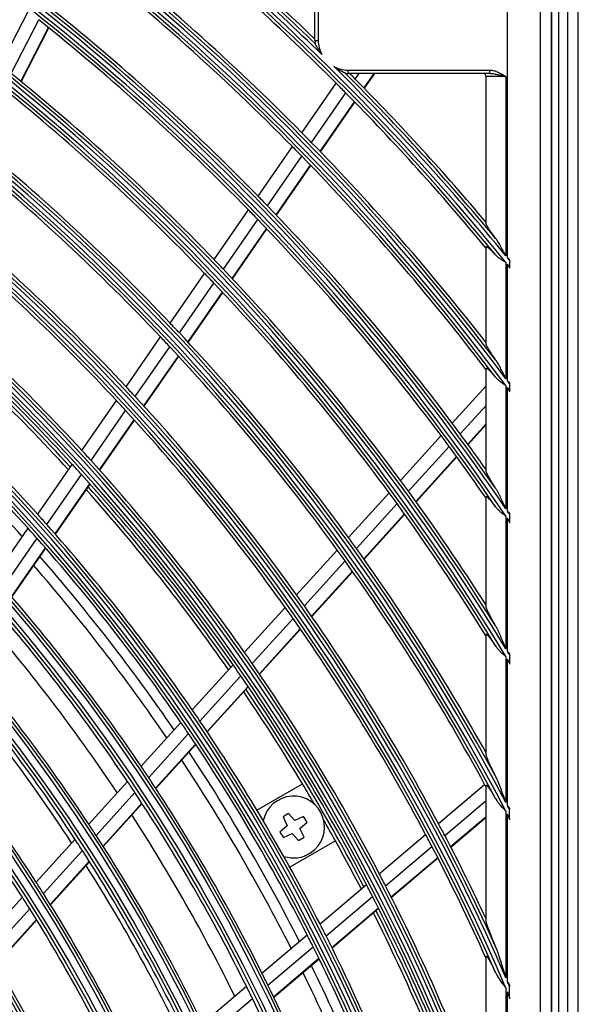
# Model space of a CAD drawing. Units: millimetres. Extents: x 0 to 7518, y 0 to 5362.
# Drawn here: x 2035 to 2120, y 2875 to 3025 of the extents above; entities that cross this region are included whole.
import ezdxf

# ---------------------------------------------------------------- set-up
doc = ezdxf.new("R2010")
doc.units = ezdxf.units.MM
doc.layers.add('LG-Product', color=3, linetype='Continuous')

msp = doc.modelspace()

# ---------------------------------------------------------------- linework, layer by layer
at = {"layer": 'LG-Product', "linetype": 'Continuous'}
for p, q in [((2117.9, 2364.32), (2117.9, 3145.92)), ((2119.5, 2363.52), (2119.5, 3145.92)), ((2115.37, 3050.42), (2115.37, 2460.62)), ((2115.5, 2460.52), (2115.5, 3050.52)), ((2116.5, 3050.52), (2116.5, 2460.52)), ((2108.74, 2988.49), (2108.74, 3048.76)), ((2113.72, 3048.76), (2113.72, 2462.28)), ((2079.5, 3021.52), (2079.5, 3039.07)), ((2080, 3039.07), (2080, 3021.52)), ((2031.74, 3017.78), (2035.94, 3025.94)), ((2033.33, 3016.5), (2037.53, 3024.67)), ((2034.82, 3015.3), (2039.02, 3023.48)), ((2034.87, 3015.25), (2039.07, 3023.44)), ((2079.5, 3021.52), (2080, 3021.52)), ((2084.5, 3017.02), (2084.5, 3016.52)), ((2084.5, 3017.02), (2106.05, 3017.02)), ((2106.05, 3016.52), (2084.5, 3016.52)), ((2085.62, 3015.66), (2086.21, 3016.52)), ((2086.95, 3014.3), (2088.49, 3016.52)), ((2087, 3014.26), (2088.57, 3016.52)), ((2108.5, 3016.02), (2105.5, 3016.02)), ((2105.5, 2993.68), (2105.5, 3016.02)), ((2106.05, 3016.52), (2106.05, 3017.02)), ((2108.5, 3016.02), (2108.5, 2988.78)), ((2077.52, 3007.49), (2082.73, 3015.01)), ((2078.95, 3006.04), (2084.17, 3013.57)), ((2080.28, 3004.67), (2085.5, 3012.21)), ((2080.33, 3004.62), (2085.55, 3012.16)), ((2070.86, 2997.86), (2076.07, 3005.4)), ((2072.28, 2996.4), (2077.5, 3003.94)), ((2073.6, 2995.02), (2078.83, 3002.57)), ((2073.64, 2994.97), (2078.87, 3002.52)), ((2064.18, 2988.23), (2069.41, 2995.77)), ((2065.59, 2986.75), (2070.82, 2994.3)), ((2066.91, 2985.36), (2072.14, 2992.92)), ((2066.95, 2985.31), (2072.19, 2992.88)), ((2105.5, 2975.39), (2105.5, 2990.17)), ((2108.5, 2987.8), (2108.5, 2970.12)), ((2108.74, 2969.81), (2108.74, 2987.51)), ((2109.07, 2988.09), (2109.07, 2987.1)), ((2057.5, 2978.58), (2062.73, 2986.13)), ((2058.9, 2977.09), (2064.14, 2984.65)), ((2060.21, 2975.69), (2065.45, 2983.26)), ((2060.25, 2975.64), (2065.5, 2983.21)), ((2050.81, 2968.91), (2056.05, 2976.48)), ((2052.2, 2967.41), (2057.45, 2974.99)), ((2053.5, 2966), (2058.75, 2973.58)), ((2053.54, 2965.95), (2058.8, 2973.53)), ((2105.5, 2956.1), (2105.5, 2971.71)), ((2109.07, 2969.37), (2109.07, 2968.33)), ((2100.36, 2963.37), (2105.5, 2969.04)), ((2108.5, 2969.09), (2108.5, 2950.36)), ((2108.74, 2950.02), (2108.74, 2968.78)), ((2044.1, 2959.23), (2049.35, 2966.81)), ((2045.48, 2957.71), (2050.74, 2965.3)), ((2101.58, 2961.74), (2105.5, 2966.06)), ((2046.77, 2956.28), (2052.03, 2963.89)), ((2046.82, 2956.23), (2052.08, 2963.84)), ((2102.71, 2960.2), (2105.5, 2963.28)), ((2102.75, 2960.15), (2105.5, 2963.18)), ((2092.49, 2954.69), (2098.65, 2961.49)), ((2093.7, 2953.04), (2099.87, 2959.85)), ((2094.82, 2951.5), (2101, 2958.31)), ((2094.86, 2951.44), (2101.04, 2958.25)), ((2037.38, 2949.53), (2042.64, 2957.12)), ((2038.75, 2947.99), (2044.02, 2955.6)), ((2040.03, 2946.55), (2045.31, 2954.17)), ((2040.08, 2946.5), (2045.35, 2954.12)), ((2084.6, 2945.99), (2090.78, 2952.8)), ((2105.5, 2935.49), (2105.5, 2952.19)), ((2085.8, 2944.34), (2091.98, 2951.15)), ((2086.91, 2942.78), (2093.1, 2949.6)), ((2086.95, 2942.72), (2093.14, 2949.55)), ((2108.5, 2949.26), (2108.5, 2929.11)), ((2108.74, 2928.73), (2108.74, 2948.92)), ((2109.07, 2949.53), (2109.07, 2948.42)), ((2030.8, 2940.01), (2035.92, 2947.41)), ((2032.16, 2938.47), (2037.29, 2945.88)), ((2033.42, 2937.01), (2038.56, 2944.43)), ((2033.47, 2936.96), (2038.61, 2944.38)), ((2076.71, 2937.28), (2082.89, 2944.1)), ((2077.89, 2935.62), (2084.08, 2942.44)), ((2078.99, 2934.04), (2085.19, 2940.88)), ((2079.03, 2933.99), (2085.23, 2940.82)), ((2068.79, 2928.56), (2074.99, 2935.39)), ((2069.97, 2926.88), (2076.17, 2933.72)), ((2071.06, 2925.29), (2077.27, 2932.14)), ((2071.09, 2925.24), (2077.31, 2932.09)), ((2105.5, 2913.02), (2105.5, 2931.26)), ((2108.5, 2927.92), (2108.5, 2905.76)), ((2108.74, 2905.32), (2108.74, 2927.53)), ((2109.07, 2928.18), (2109.07, 2926.98)), ((2060.87, 2919.82), (2067.07, 2926.66)), ((2062.03, 2918.12), (2068.24, 2924.98)), ((2063.1, 2916.53), (2069.33, 2923.39)), ((2063.14, 2916.47), (2069.37, 2923.33)), ((2053.09, 2911.25), (2059.14, 2917.92)), ((2054.24, 2909.54), (2060.3, 2916.22)), ((2055.3, 2907.93), (2061.37, 2914.62)), ((2055.34, 2907.87), (2061.41, 2914.56)), ((2045.13, 2902.47), (2051.02, 2908.96)), ((2070.68, 2904.58), (2077.61, 2908.58)), ((2098.26, 2902.55), (2105.27, 2908.5)), ((2105.5, 2887.77), (2105.5, 2908.34)), ((2046.26, 2900.74), (2052.16, 2907.24)), ((2047.31, 2899.11), (2053.22, 2905.63)), ((2047.35, 2899.05), (2053.26, 2905.57)), ((2099.21, 2900.74), (2105.5, 2906.07)), ((2075.49, 2904.09), (2074.66, 2903.55)), ((2074.66, 2903.55), (2075.28, 2902.22)), ((2076.45, 2902.99), (2075.49, 2904.09)), ((2077.78, 2903.62), (2076.45, 2902.99)), ((2078.32, 2902.78), (2077.78, 2903.62)), ((2100.1, 2899.04), (2105.5, 2903.62)), ((2100.13, 2898.98), (2105.5, 2903.54)), ((2108.5, 2904.43), (2108.5, 2879.1)), ((2108.74, 2878.57), (2108.74, 2903.98)), ((2109.07, 2903.34), (2109.07, 2904.68)), ((2075.28, 2902.22), (2074.18, 2901.26)), ((2077.22, 2901.82), (2078.32, 2902.78)), ((2074.18, 2901.26), (2074.72, 2900.43)), ((2074.72, 2900.43), (2076.05, 2901.05)), ((2076.05, 2901.05), (2077.01, 2899.95)), ((2077.84, 2900.49), (2077.22, 2901.82)), ((2089.27, 2894.93), (2096.3, 2900.9)), ((2037.14, 2893.66), (2043.05, 2900.17)), ((2082.61, 2899.92), (2075.68, 2895.92)), ((2077.01, 2899.95), (2077.84, 2900.49)), ((2090.22, 2893.11), (2097.26, 2899.08)), ((2038.26, 2891.91), (2044.18, 2898.44)), ((2039.29, 2890.27), (2045.22, 2896.81)), ((2039.33, 2890.21), (2045.26, 2896.75)), ((2091.09, 2891.4), (2098.14, 2897.38)), ((2091.12, 2891.34), (2098.17, 2897.32)), ((2080.27, 2887.3), (2087.32, 2893.28)), ((2028.96, 2884.63), (2035.06, 2891.36)), ((2081.2, 2885.47), (2088.26, 2891.45)), ((2030.05, 2882.86), (2036.17, 2889.61)), ((2082.06, 2883.74), (2089.13, 2889.74)), ((2082.09, 2883.68), (2089.16, 2889.68)), ((2031.07, 2881.2), (2037.19, 2887.95)), ((2031.1, 2881.14), (2037.23, 2887.9)), ((2071.45, 2879.82), (2078.31, 2885.64)), ((2072.36, 2877.97), (2079.24, 2883.8)), ((2073.21, 2876.24), (2080.09, 2882.08)), ((2073.24, 2876.17), (2080.12, 2882.01)), ((2105.5, 2857.68), (2105.5, 2882.36)), ((2062.41, 2872.15), (2069.09, 2877.82)), ((2108.5, 2877.54), (2108.5, 2846.29)), ((2108.74, 2845.56), (2108.74, 2877)), ((2109.07, 2876.21), (2109.07, 2877.79)), ((2063.3, 2870.29), (2070, 2875.97))]:
    msp.add_line(p, q, dxfattribs=at)
for radius in [277.8, 277.31, 276.19, 275.7, 266.3, 265.81, 264.69, 264.2, 254.8, 254.31, 253.19, 252.7, 243.05, 242.56, 241.94, 241.45, 231.55, 231.06, 230.44, 229.95, 220.05, 219.56, 218.94, 218.45]:
    msp.add_circle((1822.5, 2755.52), radius, dxfattribs=at)
for centre, radius, start, end in [((1822.5, 2755.52), 287.94, 6.6571, 82.5601), ((1822.5, 2755.52), 287.45, 8.2935, 81.7065), ((1822.5, 2755.52), 288.56, 7.6356, 81.6741), ((1822.5, 2755.52), 289.05, 10.2527, 79.7473), ((1822.5, 2755.52), 299.44, 17.2322, 72.4587), ((1822.5, 2755.52), 298.95, 17.9221, 72.0779), ((1822.5, 2755.52), 300.06, 17.6082, 72.0896), ((1822.5, 2755.52), 300.55, 18.8477, 71.1523), ((1822.5, 2755.52), 310.94, 23.105, 66.6694), ((1822.5, 2755.52), 310.45, 23.619, 66.381), ((1822.5, 2755.52), 311.56, 23.3696, 66.4076), ((1822.5, 2755.52), 312.05, 24.2859, 65.7141), ((1822.5, 2755.52), 322.44, 27.5035, 62.3114), ((1822.5, 2755.52), 321.95, 27.9323, 62.0677), ((1822.5, 2755.52), 323.06, 27.713, 62.1035), ((1822.5, 2755.52), 323.55, 28.4652, 61.5348), ((1822.5, 2755.52), 333.94, 31.0811, 58.7589), ((1822.5, 2755.52), 333.45, 31.4571, 58.5429), ((1822.5, 2755.52), 334.56, 31.256, 58.5851), ((1822.5, 2755.52), 335.05, 31.9041, 58.0959), ((1822.5, 2755.52), 345.44, 34.1137, 55.7438), ((1822.5, 2755.52), 344.95, 34.4528, 55.5472), ((1822.5, 2755.52), 346.06, 34.2643, 55.594), ((1822.5, 2755.52), 346.55, 34.8388, 55.1612), ((1822.5, 2755.52), 356.94, 36.7502, 53.1205), ((1822.5, 2755.52), 356.45, 37.0616, 52.9384), ((1822.5, 2755.52), 357.56, 36.8824, 52.9889), ((1822.5, 2755.52), 358.05, 37.4012, 52.5988), ((1822.5, 2755.52), 368.44, 39.0821, 50.7989), ((1822.5, 2755.52), 367.95, 39.3716, 50.6284), ((1822.5, 2755.52), 369.06, 45.6366, 50.6816), ((1822.5, 2755.52), 369.55, 45.9329, 50.3252), ((1822.5, 2755.52), 367.5, 44.9187, 50.36), ((1822.5, 2755.52), 370, 46.0051, 49.895), ((1822.5, 2755.52), 358.5, 44.6552, 51.8298), ((1822.5, 2755.52), 356, 44.5796, 51.7518), ((1822.5, 2755.52), 347, 44.2982, 51.4616), ((1822.5, 2755.52), 344.5, 44.2174, 51.3782), ((2084.5, 3021.52), 5, 180, 185.1586), ((2084.5, 3021.52), 4.5, 180, 208.5836), ((1822.5, 2755.52), 369.06, 39.2, 45.2315), ((2084.5, 3021.52), 4.5, 242.2845, 270), ((1822.5, 2755.52), 335.5, 43.9163, 51.0676), ((1822.5, 2755.52), 369.55, 39.6748, 44.9352), ((2084.5, 3021.52), 5, 265.7095, 270), ((1822.5, 2755.52), 370, 44.6746, 44.8623), ((2105, 3016.02), 0.5, 0, 90), ((1822.5, 2755.52), 333, 43.8297, 50.9783), ((1822.5, 2755.52), 367.5, 44.6015, 44.9187), ((1822.5, 2755.52), 370, 40.105, 44.6746), ((1822.5, 2755.52), 367.5, 39.64, 44.6015), ((1822.5, 2755.52), 358.5, 44.3298, 44.6552), ((1822.5, 2755.52), 324, 43.5066, 50.6451), ((1822.5, 2755.52), 356, 44.2518, 44.5796), ((1822.5, 2755.52), 358.5, 37.8705, 44.3298), ((1822.5, 2755.52), 321.5, 43.4136, 50.5492), ((1822.5, 2755.52), 356, 37.3501, 44.2518), ((1822.5, 2755.52), 347, 43.9616, 44.2982), ((1822.5, 2755.52), 347, 36.7982, 43.9616), ((1822.5, 2755.52), 312.5, 43.0662, 50.1907), ((1822.5, 2755.52), 344.5, 43.8782, 44.2174), ((1822.5, 2755.52), 310, 42.966, 50.0874), ((1822.5, 2755.52), 344.5, 36.7174, 43.8782), ((1822.5, 2755.52), 335.5, 43.5676, 43.9163), ((1822.5, 2755.52), 369.06, 39.0615, 39.1432), ((1822.5, 2755.52), 368.44, 38.9431, 39.0251), ((1822.5, 2755.52), 333, 43.4783, 43.8297), ((1822.5, 2755.52), 335.5, 36.4163, 43.5676), ((1822.5, 2755.52), 301, 42.5913, 49.7007), ((1822.5, 2755.52), 333, 36.3297, 43.4783), ((1822.5, 2755.52), 298.5, 42.4831, 49.5891), ((1822.5, 2755.52), 297.5, 42.4399, 49.161), ((1822.5, 2755.52), 298, 42.4624, 49.1844), ((1822.5, 2755.52), 324, 43.1451, 43.5066), ((1822.5, 2755.52), 324, 36.0066, 43.1451), ((1822.5, 2755.52), 321.5, 43.0492, 43.4136), ((1822.5, 2755.52), 289.5, 42.0776, 49.1707), ((1822.5, 2755.52), 321.5, 35.9136, 43.0492), ((1822.5, 2755.52), 287, 41.9604, 49.0497), ((1822.5, 2755.52), 285.5, 41.8892, 48.5763), ((1822.5, 2755.52), 357.56, 36.7319, 36.8207), ((1822.5, 2755.52), 312.5, 42.6907, 43.0662), ((1822.5, 2755.52), 356.94, 36.5989, 36.6881), ((1822.5, 2755.52), 310, 42.5874, 42.966), ((1822.5, 2755.52), 312.5, 35.5662, 42.6907), ((1822.5, 2755.52), 310, 35.466, 42.5874), ((1822.5, 2755.52), 347, 36.4616, 36.7982), ((1822.5, 2755.52), 344.5, 36.3782, 36.7174), ((1822.5, 2755.52), 347, 35.357, 36.4616), ((1822.5, 2755.52), 301, 42.2007, 42.5913), ((1822.5, 2755.52), 344.5, 34.7667, 36.3782), ((1822.5, 2755.52), 301, 35.0913, 42.2007), ((1822.5, 2755.52), 298.5, 42.0891, 42.4831), ((1822.5, 2755.52), 298.5, 34.9831, 42.0891), ((1822.5, 2755.52), 335.5, 36.0676, 36.4163), ((1822.5, 2755.52), 297.5, 34.9402, 41.6613), ((1822.5, 2755.52), 298, 34.9626, 41.6846), ((1822.5, 2755.52), 335.5, 32.4866, 36.0676), ((1822.5, 2755.52), 333, 35.9783, 36.3297), ((1822.5, 2755.52), 333, 31.8047, 35.9783), ((1822.5, 2755.52), 346.06, 34.0984, 34.1962), ((1822.5, 2755.52), 289.5, 41.6707, 42.0776), ((1822.5, 2755.52), 345.44, 33.9469, 34.0453), ((1822.5, 2755.52), 287, 41.5497, 41.9604), ((1822.5, 2755.52), 289.5, 34.5776, 41.6707), ((1822.5, 2755.52), 287, 34.4604, 41.5497), ((1822.5, 2755.52), 324, 35.6451, 36.0066), ((1822.5, 2755.52), 321.5, 35.5492, 35.9136), ((1822.5, 2755.52), 324, 29.1371, 35.6451), ((1822.5, 2755.52), 285.5, 34.3908, 41.0755), ((1822.5, 2755.52), 321.5, 28.4136, 35.5492), ((1822.5, 2755.52), 283.9, 34.3129, 40.9938), ((1822.5, 2755.52), 278.25, 34.0329, 41.1085), ((1822.5, 2755.52), 312.5, 35.1907, 35.5662), ((1822.5, 2755.52), 275.25, 33.8799, 40.9506), ((1822.5, 2755.52), 310, 35.0874, 35.466), ((1822.5, 2755.52), 312.5, 28.0662, 35.1907), ((1822.5, 2755.52), 310, 27.966, 35.0874), ((1822.5, 2755.52), 273, 33.7645, 40.4118), ((1822.5, 2755.52), 266.75, 33.427, 40.4831), ((1822.5, 2755.52), 301, 34.7007, 35.0913), ((1822.5, 2755.52), 334.56, 31.0697, 31.1796), ((1822.5, 2755.52), 333.94, 30.8935, 31.0042), ((1822.5, 2755.52), 263.75, 33.26, 40.3107), ((1822.5, 2755.52), 298.5, 34.5891, 34.9831), ((1822.5, 2755.52), 301, 27.5913, 34.7007), ((1822.5, 2755.52), 298.5, 27.4831, 34.5891), ((1822.5, 2755.52), 298, 27.4627, 34.1848), ((1822.5, 2755.52), 297.5, 30.963, 34.1607), ((1822.5, 2755.52), 255.25, 32.7647, 39.7994), ((1822.5, 2755.52), 289.5, 34.1707, 34.5776), ((1822.5, 2755.52), 287, 34.0497, 34.4604), ((1822.5, 2755.52), 289.5, 27.0776, 34.1707), ((1822.5, 2755.52), 252.25, 32.5817, 39.6104), ((1822.5, 2755.52), 287, 26.9604, 34.0497), ((1822.5, 2755.52), 285.5, 26.89, 33.5771), ((1822.5, 2755.52), 278.25, 33.6085, 34.0329), ((1822.5, 2755.52), 283.9, 26.8126, 33.4959), ((1822.5, 2755.52), 278.25, 26.5329, 33.6085), ((1822.5, 2755.52), 275.25, 33.4506, 33.8799), ((1822.5, 2755.52), 297.5, 30.2632, 30.963), ((1822.5, 2755.52), 321.5, 28.3276, 28.4136), ((1822.5, 2755.52), 275.25, 26.3799, 33.4506), ((2076.25, 2902.02), 4.7, 303.1576, 168.4389), ((1822.5, 2755.52), 323.06, 27.4975, 27.6247), ((1822.5, 2755.52), 273, 26.263, 32.9103), ((1822.5, 2755.52), 322.44, 27.2861, 27.4144), ((1822.5, 2755.52), 266.75, 32.9831, 33.427), ((1822.5, 2755.52), 297.5, 29.037, 29.7368), ((1822.5, 2755.52), 312.5, 27.6907, 28.0662), ((1822.5, 2755.52), 266.75, 25.927, 32.9831), ((1822.5, 2755.52), 310, 27.5874, 27.966), ((1822.5, 2755.52), 312.5, 25.0958, 27.6907), ((1822.5, 2755.52), 263.75, 32.8107, 33.26), ((1822.5, 2755.52), 297.5, 27.4392, 29.037), ((1822.5, 2755.52), 310, 24.0903, 27.5874), ((1822.5, 2755.52), 263.75, 25.76, 32.8107), ((2076.25, 2902.02), 4.7, 251.9083, 303.1576), ((1822.5, 2755.52), 301, 27.2007, 27.5913), ((1822.5, 2755.52), 255.25, 32.2994, 32.7647), ((1822.5, 2755.52), 298.5, 27.0891, 27.4831), ((1822.5, 2755.52), 301, 20.0913, 27.2007), ((1822.5, 2755.52), 255.25, 25.2647, 32.2994), ((1822.5, 2755.52), 252.25, 32.1104, 32.5817), ((1822.5, 2755.52), 298.5, 19.9831, 27.0891), ((1822.5, 2755.52), 252.25, 25.0817, 32.1104), ((1822.5, 2755.52), 297.5, 19.9394, 26.6603), ((1822.5, 2755.52), 298, 19.9629, 26.6849), ((1822.5, 2755.52), 289.5, 26.6707, 27.0776), ((1822.5, 2755.52), 287, 26.5497, 26.9604), ((1822.5, 2755.52), 289.5, 19.5776, 26.6707), ((1822.5, 2755.52), 243.5, 24.521, 31.5313), ((1822.5, 2755.52), 287, 19.4604, 26.5497), ((1822.5, 2755.52), 241, 24.353, 31.3579), ((1822.5, 2755.52), 278.25, 26.1085, 26.5329), ((1822.5, 2755.52), 283.9, 19.3123, 25.9956), ((1822.5, 2755.52), 285.5, 19.3893, 26.0764), ((1822.5, 2755.52), 311.56, 23.1072, 23.2622), ((1822.5, 2755.52), 275.25, 25.9506, 26.3799), ((1822.5, 2755.52), 278.25, 19.0329, 26.1085), ((1822.5, 2755.52), 310.94, 22.8392, 22.9962), ((1822.5, 2755.52), 275.25, 18.8799, 25.9506)]:
    msp.add_arc(centre, radius, start, end, dxfattribs=at)
for points in [[(2079.53, 3021.06), (2079.53, 3021.06), (2079.52, 3021.07), (2079.52, 3021.07)], [(2084.13, 3016.54), (2084.13, 3016.54), (2084.12, 3016.54), (2084.11, 3016.54)], [(2108.74, 2987.51), (2108.85, 2987.32), (2108.96, 2987.13), (2109.07, 2986.94)], [(2109.07, 2987.1), (2109.07, 2987.05), (2109.07, 2986.99), (2109.07, 2986.94)], [(2109.07, 2969.54), (2109.07, 2969.48), (2109.07, 2969.43), (2109.07, 2969.37)], [(2108.74, 2968.78), (2108.85, 2968.57), (2108.96, 2968.36), (2109.07, 2968.16)], [(2109.07, 2968.33), (2109.07, 2968.27), (2109.07, 2968.22), (2109.07, 2968.16)], [(2108.74, 2948.92), (2108.85, 2948.69), (2108.96, 2948.46), (2109.07, 2948.24)], [(2109.07, 2949.71), (2109.07, 2949.65), (2109.07, 2949.59), (2109.07, 2949.53)], [(2109.07, 2948.42), (2109.07, 2948.36), (2109.07, 2948.3), (2109.07, 2948.24)], [(2108.74, 2927.53), (2108.85, 2927.28), (2108.96, 2927.03), (2109.07, 2926.78)], [(2109.07, 2928.38), (2109.07, 2928.32), (2109.07, 2928.25), (2109.07, 2928.18)], [(2109.07, 2926.98), (2109.07, 2926.91), (2109.07, 2926.85), (2109.07, 2926.78)], [(2109.07, 2904.91), (2108.96, 2905.04), (2108.85, 2905.18), (2108.74, 2905.32)], [(2108.74, 2903.98), (2108.85, 2903.69), (2108.96, 2903.4), (2109.07, 2903.11)], [(2109.07, 2904.91), (2109.07, 2904.83), (2109.07, 2904.76), (2109.07, 2904.68)], [(2109.07, 2878.06), (2108.96, 2878.23), (2108.85, 2878.4), (2108.74, 2878.57)], [(2108.74, 2877), (2108.85, 2876.65), (2108.96, 2876.29), (2109.07, 2875.94)]]:
    msp.add_open_spline(points, degree=3, dxfattribs=at)
for points, knots in [([(2080.55, 3019.37), (2080.5, 3019.44), (2080.45, 3019.51), (2080.35, 3019.65), (2080.3, 3019.72), (2080.2, 3019.87), (2080.15, 3019.94), (2080.08, 3020.05), (2080.06, 3020.09), (2080.01, 3020.16), (2079.99, 3020.2), (2079.93, 3020.31), (2079.88, 3020.38), (2079.82, 3020.49), (2079.8, 3020.53), (2079.76, 3020.6), (2079.74, 3020.64), (2079.7, 3020.71), (2079.68, 3020.75), (2079.65, 3020.8), (2079.65, 3020.82), (2079.63, 3020.86), (2079.62, 3020.88), (2079.6, 3020.91), (2079.59, 3020.93), (2079.58, 3020.96), (2079.57, 3020.97), (2079.56, 3021), (2079.56, 3021), (2079.55, 3021.02), (2079.55, 3021.02), (2079.54, 3021.03), (2079.54, 3021.04), (2079.53, 3021.05), (2079.53, 3021.05), (2079.53, 3021.05), (2079.53, 3021.05), (2079.53, 3021.06)], [0, 0, 0, 0, 0.125, 0.125, 0.25, 0.25, 0.375, 0.375, 0.4375, 0.4375, 0.5, 0.5, 0.625, 0.625, 0.6875, 0.6875, 0.75, 0.75, 0.8125, 0.8125, 0.84375, 0.84375, 0.875, 0.875, 0.90625, 0.90625, 0.9375, 0.9375, 0.953125, 0.953125, 0.96875, 0.96875, 0.984375, 0.984375, 0.992188, 0.992188, 1, 1, 1, 1]), ([(2084.11, 3016.54), (2084.11, 3016.54), (2084.11, 3016.54), (2084.1, 3016.55), (2084.09, 3016.55), (2084.08, 3016.56), (2084.07, 3016.56), (2084.06, 3016.57), (2084.05, 3016.57), (2084.03, 3016.58), (2084.02, 3016.59), (2083.99, 3016.6), (2083.98, 3016.6), (2083.97, 3016.61), (2083.96, 3016.61), (2083.92, 3016.63), (2083.88, 3016.65), (2083.81, 3016.69), (2083.77, 3016.71), (2083.72, 3016.73), (2083.7, 3016.74), (2083.66, 3016.76), (2083.64, 3016.77), (2083.58, 3016.8), (2083.55, 3016.82), (2083.43, 3016.88), (2083.36, 3016.93), (2083.21, 3017.01), (2083.14, 3017.06), (2082.99, 3017.15), (2082.91, 3017.19), (2082.77, 3017.29), (2082.7, 3017.34), (2082.59, 3017.41), (2082.55, 3017.44), (2082.5, 3017.47), (2082.47, 3017.49), (2082.45, 3017.51), (2082.43, 3017.52), (2082.42, 3017.53), (2082.41, 3017.54)], [0, 0, 0, 0, 0.015625, 0.015625, 0.03125, 0.03125, 0.046875, 0.046875, 0.0625, 0.0625, 0.09375, 0.09375, 0.109375, 0.109375, 0.125, 0.125, 0.1875, 0.1875, 0.25, 0.25, 0.28125, 0.28125, 0.3125, 0.3125, 0.375, 0.375, 0.5, 0.5, 0.625, 0.625, 0.75, 0.75, 0.875, 0.875, 0.9375, 0.9375, 0.96875, 0.984375, 0.984375, 1, 1, 1, 1]), ([(2106.05, 3017.02), (2106.17, 3017.02), (2106.28, 3017.01), (2106.5, 3016.98), (2106.61, 3016.96), (2106.75, 3016.92), (2106.77, 3016.91), (2106.83, 3016.89), (2106.85, 3016.89), (2106.93, 3016.86), (2106.99, 3016.84), (2107.14, 3016.78), (2107.25, 3016.74), (2107.55, 3016.59), (2107.74, 3016.49), (2108.03, 3016.32), (2108.13, 3016.26), (2108.27, 3016.17), (2108.34, 3016.13), (2108.41, 3016.08), (2108.46, 3016.05), (2108.48, 3016.04), (2108.5, 3016.02)], [0, 0, 0, 0, 0.125, 0.125, 0.25, 0.25, 0.28125, 0.28125, 0.3125, 0.3125, 0.375, 0.375, 0.5, 0.5, 0.75, 0.75, 0.875, 0.875, 0.9375, 0.96875, 0.96875, 1, 1, 1, 1]), ([(2106.05, 3016.52), (2106.11, 3016.52), (2106.16, 3016.52), (2106.26, 3016.51), (2106.31, 3016.51), (2106.46, 3016.49), (2106.56, 3016.48), (2106.72, 3016.45), (2106.77, 3016.44), (2106.87, 3016.42), (2106.92, 3016.41), (2107.07, 3016.38), (2107.17, 3016.36), (2107.37, 3016.31), (2107.48, 3016.29), (2107.68, 3016.24), (2107.78, 3016.21), (2107.99, 3016.16), (2108.09, 3016.13), (2108.24, 3016.09), (2108.32, 3016.07), (2108.41, 3016.05), (2108.45, 3016.04), (2108.48, 3016.03), (2108.49, 3016.02), (2108.5, 3016.02)], [0, 0, 0, 0, 0.0625, 0.0625, 0.125, 0.125, 0.25, 0.25, 0.3125, 0.3125, 0.375, 0.375, 0.5, 0.5, 0.625, 0.625, 0.75, 0.75, 0.875, 0.875, 0.9375, 0.96875, 0.984375, 0.984375, 1, 1, 1, 1]), ([(2106.94, 2991.46), (2106.85, 2991.58), (2106.76, 2991.7), (2106.59, 2991.93), (2106.51, 2992.04), (2106.34, 2992.27), (2106.27, 2992.38), (2106.15, 2992.54), (2106.12, 2992.59), (2106.06, 2992.67), (2106.05, 2992.7), (2106.01, 2992.75), (2105.99, 2992.78), (2105.91, 2992.9), (2105.85, 2993), (2105.76, 2993.14), (2105.73, 2993.18), (2105.7, 2993.24), (2105.68, 2993.26), (2105.66, 2993.3), (2105.65, 2993.32), (2105.62, 2993.38), (2105.6, 2993.42), (2105.57, 2993.48), (2105.55, 2993.52), (2105.53, 2993.57), (2105.52, 2993.6), (2105.51, 2993.64), (2105.5, 2993.66), (2105.5, 2993.68)], [0, 0, 0, 0, 0.125, 0.125, 0.25, 0.25, 0.375, 0.375, 0.4375, 0.4375, 0.46875, 0.46875, 0.5, 0.5, 0.625, 0.625, 0.6875, 0.6875, 0.71875, 0.71875, 0.75, 0.75, 0.8125, 0.8125, 0.875, 0.875, 0.9375, 0.9375, 1, 1, 1, 1]), ([(2108.5, 2988.78), (2108.47, 2988.84), (2108.44, 2988.89), (2108.38, 2989.01), (2108.35, 2989.07), (2108.26, 2989.24), (2108.19, 2989.36), (2108.07, 2989.59), (2108.01, 2989.7), (2107.88, 2989.93), (2107.82, 2990.04), (2107.69, 2990.27), (2107.63, 2990.38), (2107.5, 2990.61), (2107.43, 2990.72), (2107.3, 2990.93), (2107.23, 2991.04), (2107.12, 2991.2), (2107.09, 2991.25), (2107.02, 2991.36), (2106.98, 2991.41), (2106.94, 2991.46)], [0, 0, 0, 0, 0.0625, 0.0625, 0.125, 0.125, 0.25, 0.25, 0.375, 0.375, 0.5, 0.5, 0.625, 0.625, 0.75, 0.75, 0.875, 0.875, 0.9375, 0.9375, 1, 1, 1, 1]), ([(2105.5, 2990.17), (2105.5, 2990.2), (2105.51, 2990.21), (2105.54, 2990.22), (2105.56, 2990.22), (2105.58, 2990.21), (2105.58, 2990.21), (2105.59, 2990.2), (2105.6, 2990.2), (2105.62, 2990.19), (2105.67, 2990.17), (2105.72, 2990.13), (2105.78, 2990.08), (2105.79, 2990.08), (2105.8, 2990.06), (2105.81, 2990.06), (2105.83, 2990.04), (2105.85, 2990.03), (2105.89, 2989.99), (2105.93, 2989.96), (2106.03, 2989.87), (2106.1, 2989.8), (2106.2, 2989.7), (2106.22, 2989.68), (2106.26, 2989.64), (2106.32, 2989.58), (2106.38, 2989.52), (2106.51, 2989.39), (2106.59, 2989.31), (2106.77, 2989.12), (2106.85, 2989.03), (2106.94, 2988.93)], [0, 0, 0, 0, 0.125, 0.125, 0.1875, 0.1875, 0.203125, 0.203125, 0.21875, 0.25, 0.25, 0.375, 0.375, 0.390625, 0.390625, 0.40625, 0.40625, 0.4375, 0.4375, 0.5, 0.5, 0.625, 0.625, 0.65625, 0.65625, 0.6875, 0.75, 0.75, 0.875, 0.875, 1, 1, 1, 1]), ([(2106.94, 2988.93), (2107.05, 2988.81), (2107.16, 2988.71), (2107.34, 2988.55), (2107.4, 2988.51), (2107.5, 2988.43), (2107.53, 2988.41), (2107.6, 2988.36), (2107.63, 2988.34), (2107.8, 2988.23), (2107.93, 2988.14), (2108.15, 2988.01), (2108.22, 2987.97), (2108.32, 2987.9), (2108.38, 2987.87), (2108.44, 2987.84), (2108.47, 2987.82), (2108.48, 2987.81), (2108.49, 2987.81), (2108.5, 2987.8), (2108.5, 2987.8), (2108.5, 2987.8)], [0, 0, 0, 0, 0.25, 0.25, 0.375, 0.375, 0.4375, 0.4375, 0.5, 0.5, 0.75, 0.75, 0.875, 0.875, 0.9375, 0.96875, 0.984375, 0.984375, 0.992188, 0.992188, 1, 1, 1, 1]), ([(2109.07, 2988.25), (2109.01, 2988.29), (2108.93, 2988.35), (2108.85, 2988.41), (2108.79, 2988.45), (2108.76, 2988.47), (2108.74, 2988.49)], [0, 0, 0, 0, 0.5, 0.75, 0.75, 1, 1, 1, 1]), ([(2109.07, 2988.25), (2109.07, 2988.22), (2109.07, 2988.2), (2109.07, 2988.14), (2109.07, 2988.11), (2109.07, 2988.09)], [0, 0, 0, 0, 0.5, 0.5, 1, 1, 1, 1]), ([(2106.94, 2973), (2106.85, 2973.13), (2106.77, 2973.26), (2106.6, 2973.5), (2106.51, 2973.63), (2106.35, 2973.87), (2106.28, 2973.99), (2106.13, 2974.22), (2106.05, 2974.33), (2105.97, 2974.47), (2105.95, 2974.49), (2105.92, 2974.55), (2105.87, 2974.63), (2105.83, 2974.7), (2105.77, 2974.8), (2105.74, 2974.85), (2105.69, 2974.94), (2105.67, 2974.98), (2105.62, 2975.07), (2105.6, 2975.11), (2105.57, 2975.18), (2105.55, 2975.22), (2105.53, 2975.28), (2105.52, 2975.31), (2105.51, 2975.34), (2105.51, 2975.35), (2105.51, 2975.38), (2105.5, 2975.38), (2105.5, 2975.39)], [0, 0, 0, 0, 0.125, 0.125, 0.25, 0.25, 0.375, 0.375, 0.5, 0.5, 0.53125, 0.53125, 0.5625, 0.625, 0.625, 0.6875, 0.6875, 0.75, 0.75, 0.8125, 0.8125, 0.875, 0.875, 0.9375, 0.9375, 0.96875, 0.96875, 1, 1, 1, 1]), ([(2108.5, 2970.12), (2108.47, 2970.18), (2108.44, 2970.24), (2108.38, 2970.37), (2108.35, 2970.43), (2108.26, 2970.62), (2108.2, 2970.74), (2108.07, 2970.99), (2108.01, 2971.11), (2107.88, 2971.36), (2107.82, 2971.48), (2107.69, 2971.72), (2107.63, 2971.84), (2107.5, 2972.08), (2107.43, 2972.2), (2107.3, 2972.44), (2107.23, 2972.55), (2107.13, 2972.72), (2107.09, 2972.78), (2107.02, 2972.89), (2106.98, 2972.95), (2106.94, 2973)], [0, 0, 0, 0, 0.0625, 0.0625, 0.125, 0.125, 0.25, 0.25, 0.375, 0.375, 0.5, 0.5, 0.625, 0.625, 0.75, 0.75, 0.875, 0.875, 0.9375, 0.9375, 1, 1, 1, 1]), ([(2105.5, 2971.71), (2105.5, 2971.74), (2105.51, 2971.75), (2105.55, 2971.76), (2105.56, 2971.75), (2105.59, 2971.74), (2105.61, 2971.73), (2105.67, 2971.69), (2105.72, 2971.65), (2105.81, 2971.58), (2105.84, 2971.55), (2105.91, 2971.49), (2105.94, 2971.46), (2106.01, 2971.39), (2106.04, 2971.35), (2106.1, 2971.3), (2106.12, 2971.28), (2106.16, 2971.24), (2106.18, 2971.22), (2106.27, 2971.11), (2106.35, 2971.02), (2106.52, 2970.84), (2106.6, 2970.75), (2106.77, 2970.55), (2106.86, 2970.45), (2106.94, 2970.34)], [0, 0, 0, 0, 0.125, 0.125, 0.1875, 0.1875, 0.25, 0.25, 0.375, 0.375, 0.4375, 0.4375, 0.5, 0.5, 0.5625, 0.5625, 0.59375, 0.59375, 0.625, 0.625, 0.75, 0.75, 0.875, 0.875, 1, 1, 1, 1]), ([(2106.94, 2970.34), (2107.05, 2970.22), (2107.16, 2970.1), (2107.31, 2969.96), (2107.34, 2969.93), (2107.4, 2969.88), (2107.43, 2969.85), (2107.53, 2969.77), (2107.6, 2969.72), (2107.8, 2969.57), (2107.93, 2969.47), (2108.14, 2969.33), (2108.22, 2969.28), (2108.32, 2969.21), (2108.38, 2969.17), (2108.43, 2969.14), (2108.47, 2969.11), (2108.49, 2969.1), (2108.5, 2969.09)], [0, 0, 0, 0, 0.25, 0.25, 0.3125, 0.3125, 0.375, 0.375, 0.5, 0.5, 0.75, 0.75, 0.875, 0.875, 0.9375, 0.96875, 0.96875, 1, 1, 1, 1]), ([(2109.07, 2969.54), (2109.01, 2969.59), (2108.93, 2969.65), (2108.85, 2969.72), (2108.79, 2969.77), (2108.76, 2969.79), (2108.74, 2969.81)], [0, 0, 0, 0, 0.5, 0.75, 0.75, 1, 1, 1, 1]), ([(2106.94, 2953.5), (2106.86, 2953.64), (2106.77, 2953.77), (2106.6, 2954.04), (2106.52, 2954.17), (2106.36, 2954.43), (2106.29, 2954.56), (2106.14, 2954.81), (2106.07, 2954.93), (2105.98, 2955.08), (2105.96, 2955.11), (2105.93, 2955.16), (2105.92, 2955.19), (2105.87, 2955.28), (2105.84, 2955.34), (2105.78, 2955.44), (2105.75, 2955.5), (2105.7, 2955.6), (2105.67, 2955.65), (2105.65, 2955.71), (2105.64, 2955.72), (2105.63, 2955.74), (2105.62, 2955.75), (2105.61, 2955.78), (2105.6, 2955.81), (2105.57, 2955.87), (2105.56, 2955.91), (2105.53, 2955.98), (2105.52, 2956.01), (2105.51, 2956.05), (2105.51, 2956.06), (2105.51, 2956.08), (2105.5, 2956.09), (2105.5, 2956.1)], [0, 0, 0, 0, 0.125, 0.125, 0.25, 0.25, 0.375, 0.375, 0.5, 0.5, 0.53125, 0.53125, 0.5625, 0.5625, 0.625, 0.625, 0.6875, 0.6875, 0.75, 0.75, 0.765625, 0.765625, 0.78125, 0.78125, 0.8125, 0.8125, 0.875, 0.875, 0.9375, 0.9375, 0.96875, 0.96875, 1, 1, 1, 1]), ([(2108.5, 2950.36), (2108.44, 2950.49), (2108.38, 2950.63), (2108.26, 2950.89), (2108.2, 2951.03), (2108.07, 2951.3), (2108.01, 2951.43), (2107.88, 2951.7), (2107.82, 2951.83), (2107.69, 2952.1), (2107.63, 2952.23), (2107.5, 2952.49), (2107.43, 2952.62), (2107.3, 2952.88), (2107.23, 2953), (2107.13, 2953.19), (2107.09, 2953.25), (2107.02, 2953.38), (2106.98, 2953.44), (2106.94, 2953.5)], [0, 0, 0, 0, 0.125, 0.125, 0.25, 0.25, 0.375, 0.375, 0.5, 0.5, 0.625, 0.625, 0.75, 0.75, 0.875, 0.875, 0.9375, 0.9375, 1, 1, 1, 1]), ([(2105.5, 2952.19), (2105.5, 2952.22), (2105.52, 2952.24), (2105.54, 2952.24), (2105.55, 2952.24), (2105.56, 2952.23), (2105.57, 2952.23), (2105.58, 2952.23), (2105.6, 2952.22), (2105.62, 2952.21), (2105.66, 2952.17), (2105.68, 2952.15), (2105.72, 2952.12), (2105.73, 2952.11), (2105.76, 2952.09), (2105.76, 2952.08), (2105.78, 2952.07), (2105.81, 2952.03), (2105.85, 2951.99), (2105.92, 2951.92), (2105.95, 2951.89), (2106.02, 2951.81), (2106.06, 2951.77), (2106.11, 2951.71), (2106.13, 2951.68), (2106.17, 2951.64), (2106.19, 2951.62), (2106.28, 2951.5), (2106.36, 2951.41), (2106.52, 2951.21), (2106.61, 2951.1), (2106.73, 2950.94), (2106.77, 2950.89), (2106.86, 2950.78), (2106.9, 2950.72), (2106.94, 2950.67)], [0, 0, 0, 0, 0.125, 0.125, 0.15625, 0.171875, 0.171875, 0.1875, 0.1875, 0.25, 0.25, 0.3125, 0.3125, 0.34375, 0.34375, 0.359375, 0.359375, 0.375, 0.4375, 0.4375, 0.5, 0.5, 0.5625, 0.5625, 0.59375, 0.59375, 0.625, 0.625, 0.75, 0.75, 0.875, 0.875, 0.9375, 0.9375, 1, 1, 1, 1]), ([(2106.94, 2950.67), (2107.05, 2950.53), (2107.16, 2950.4), (2107.31, 2950.25), (2107.34, 2950.22), (2107.4, 2950.15), (2107.43, 2950.12), (2107.53, 2950.03), (2107.59, 2949.98), (2107.79, 2949.8), (2107.93, 2949.69), (2108.14, 2949.53), (2108.21, 2949.47), (2108.32, 2949.39), (2108.38, 2949.35), (2108.43, 2949.31), (2108.47, 2949.28), (2108.49, 2949.27), (2108.5, 2949.26)], [0, 0, 0, 0, 0.25, 0.25, 0.3125, 0.3125, 0.375, 0.375, 0.5, 0.5, 0.75, 0.75, 0.875, 0.875, 0.9375, 0.96875, 0.96875, 1, 1, 1, 1]), ([(2109.07, 2949.71), (2109.01, 2949.76), (2108.93, 2949.84), (2108.85, 2949.92), (2108.79, 2949.97), (2108.76, 2949.99), (2108.74, 2950.02)], [0, 0, 0, 0, 0.5, 0.75, 0.75, 1, 1, 1, 1]), ([(2106.94, 2932.6), (2106.86, 2932.75), (2106.77, 2932.89), (2106.61, 2933.19), (2106.53, 2933.33), (2106.37, 2933.61), (2106.3, 2933.75), (2106.19, 2933.96), (2106.15, 2934.03), (2106.08, 2934.16), (2106.04, 2934.23), (2105.94, 2934.43), (2105.88, 2934.56), (2105.79, 2934.74), (2105.76, 2934.8), (2105.72, 2934.88), (2105.71, 2934.91), (2105.68, 2934.97), (2105.67, 2934.99), (2105.64, 2935.07), (2105.61, 2935.12), (2105.58, 2935.22), (2105.56, 2935.26), (2105.54, 2935.32), (2105.53, 2935.34), (2105.53, 2935.37), (2105.52, 2935.38), (2105.52, 2935.39), (2105.52, 2935.4), (2105.51, 2935.44), (2105.5, 2935.47), (2105.5, 2935.49)], [0, 0, 0, 0, 0.125, 0.125, 0.25, 0.25, 0.375, 0.375, 0.4375, 0.4375, 0.5, 0.5, 0.625, 0.625, 0.6875, 0.6875, 0.71875, 0.71875, 0.75, 0.75, 0.8125, 0.8125, 0.875, 0.875, 0.90625, 0.90625, 0.921875, 0.921875, 0.9375, 0.9375, 1, 1, 1, 1]), ([(2108.5, 2929.11), (2108.44, 2929.26), (2108.38, 2929.41), (2108.26, 2929.71), (2108.2, 2929.86), (2108.07, 2930.15), (2108.01, 2930.3), (2107.89, 2930.6), (2107.82, 2930.75), (2107.7, 2931.04), (2107.63, 2931.18), (2107.5, 2931.47), (2107.44, 2931.62), (2107.3, 2931.9), (2107.23, 2932.05), (2107.13, 2932.26), (2107.09, 2932.32), (2107.02, 2932.46), (2106.98, 2932.53), (2106.94, 2932.6)], [0, 0, 0, 0, 0.125, 0.125, 0.25, 0.25, 0.375, 0.375, 0.5, 0.5, 0.625, 0.625, 0.75, 0.75, 0.875, 0.875, 0.9375, 0.9375, 1, 1, 1, 1]), ([(2105.5, 2931.26), (2105.5, 2931.28), (2105.51, 2931.3), (2105.53, 2931.31), (2105.55, 2931.31), (2105.55, 2931.31), (2105.56, 2931.3), (2105.57, 2931.3), (2105.58, 2931.3), (2105.6, 2931.28), (2105.62, 2931.27), (2105.67, 2931.23), (2105.69, 2931.2), (2105.73, 2931.17), (2105.73, 2931.16), (2105.75, 2931.15), (2105.77, 2931.12), (2105.79, 2931.1), (2105.84, 2931.05), (2105.87, 2931.01), (2105.94, 2930.93), (2105.97, 2930.89), (2106.02, 2930.82), (2106.04, 2930.8), (2106.08, 2930.75), (2106.1, 2930.73), (2106.15, 2930.66), (2106.19, 2930.61), (2106.3, 2930.45), (2106.38, 2930.35), (2106.5, 2930.18), (2106.54, 2930.12), (2106.6, 2930.04), (2106.62, 2930.01), (2106.66, 2929.95), (2106.68, 2929.92), (2106.78, 2929.78), (2106.86, 2929.66), (2106.94, 2929.53)], [0, 0, 0, 0, 0.0625, 0.125, 0.125, 0.15625, 0.15625, 0.171875, 0.171875, 0.1875, 0.25, 0.25, 0.3125, 0.3125, 0.328125, 0.328125, 0.34375, 0.375, 0.375, 0.4375, 0.4375, 0.5, 0.5, 0.53125, 0.53125, 0.5625, 0.5625, 0.625, 0.625, 0.75, 0.75, 0.8125, 0.8125, 0.84375, 0.84375, 0.875, 0.875, 1, 1, 1, 1]), ([(2106.94, 2929.53), (2107.05, 2929.38), (2107.16, 2929.24), (2107.31, 2929.06), (2107.34, 2929.02), (2107.4, 2928.96), (2107.49, 2928.85), (2107.59, 2928.75), (2107.79, 2928.55), (2107.93, 2928.43), (2108.14, 2928.23), (2108.21, 2928.17), (2108.32, 2928.08), (2108.38, 2928.03), (2108.43, 2927.98), (2108.47, 2927.95), (2108.49, 2927.93), (2108.5, 2927.92)], [0, 0, 0, 0, 0.25, 0.25, 0.3125, 0.3125, 0.375, 0.5, 0.5, 0.75, 0.75, 0.875, 0.875, 0.9375, 0.96875, 0.96875, 1, 1, 1, 1]), ([(2109.07, 2928.38), (2109.01, 2928.44), (2108.96, 2928.5), (2108.85, 2928.61), (2108.79, 2928.67), (2108.74, 2928.73)], [0, 0, 0, 0, 0.5, 0.5, 1, 1, 1, 1]), ([(2042.58, 2899.54), (2041.47, 2901.25), (2035.84, 2909.64), (2029.72, 2917.72), (2024.53, 2923.95)], [0, 0, 0, 0, 0.201766, 1, 1, 1, 1]), ([(2106.94, 2909.74), (2106.86, 2909.9), (2106.78, 2910.07), (2106.62, 2910.39), (2106.54, 2910.55), (2106.39, 2910.87), (2106.31, 2911.03), (2106.17, 2911.34), (2106.1, 2911.49), (2106.01, 2911.68), (2105.99, 2911.71), (2105.96, 2911.79), (2105.94, 2911.82), (2105.9, 2911.93), (2105.86, 2912), (2105.8, 2912.14), (2105.78, 2912.21), (2105.73, 2912.31), (2105.72, 2912.34), (2105.69, 2912.41), (2105.68, 2912.44), (2105.65, 2912.53), (2105.62, 2912.59), (2105.58, 2912.7), (2105.57, 2912.75), (2105.55, 2912.81), (2105.54, 2912.82), (2105.54, 2912.85), (2105.53, 2912.86), (2105.53, 2912.89), (2105.52, 2912.91), (2105.51, 2912.97), (2105.5, 2913), (2105.5, 2913.02)], [0, 0, 0, 0, 0.125, 0.125, 0.25, 0.25, 0.375, 0.375, 0.5, 0.5, 0.53125, 0.53125, 0.5625, 0.5625, 0.625, 0.625, 0.6875, 0.6875, 0.71875, 0.71875, 0.75, 0.75, 0.8125, 0.8125, 0.875, 0.875, 0.890625, 0.890625, 0.90625, 0.90625, 0.9375, 0.9375, 1, 1, 1, 1]), ([(2108.5, 2905.76), (2108.38, 2906.1), (2108.26, 2906.43), (2108.08, 2906.94), (2108.01, 2907.11), (2107.89, 2907.44), (2107.83, 2907.61), (2107.7, 2907.94), (2107.64, 2908.11), (2107.51, 2908.44), (2107.44, 2908.61), (2107.31, 2908.93), (2107.24, 2909.1), (2107.15, 2909.3), (2107.13, 2909.34), (2107.09, 2909.42), (2107.08, 2909.46), (2107.02, 2909.58), (2106.98, 2909.66), (2106.94, 2909.74)], [0, 0, 0, 0, 0.25, 0.25, 0.375, 0.375, 0.5, 0.5, 0.625, 0.625, 0.75, 0.75, 0.875, 0.875, 0.90625, 0.90625, 0.9375, 0.9375, 1, 1, 1, 1]), ([(2105.5, 2908.34), (2105.5, 2908.36), (2105.51, 2908.38), (2105.52, 2908.39), (2105.53, 2908.4), (2105.55, 2908.39), (2105.55, 2908.39), (2105.56, 2908.39), (2105.56, 2908.39), (2105.57, 2908.38), (2105.58, 2908.37), (2105.61, 2908.35), (2105.63, 2908.33), (2105.67, 2908.29), (2105.68, 2908.28), (2105.7, 2908.25), (2105.71, 2908.25), (2105.72, 2908.23), (2105.73, 2908.22), (2105.77, 2908.18), (2105.8, 2908.14), (2105.86, 2908.05), (2105.89, 2908.01), (2105.94, 2907.94), (2105.96, 2907.91), (2106, 2907.86), (2106.01, 2907.84), (2106.07, 2907.76), (2106.1, 2907.7), (2106.18, 2907.59), (2106.21, 2907.54), (2106.32, 2907.36), (2106.4, 2907.24), (2106.51, 2907.05), (2106.55, 2906.99), (2106.63, 2906.86), (2106.67, 2906.79), (2106.79, 2906.6), (2106.86, 2906.46), (2106.94, 2906.33)], [0, 0, 0, 0, 0.0625, 0.0625, 0.125, 0.125, 0.140625, 0.140625, 0.15625, 0.15625, 0.1875, 0.1875, 0.25, 0.25, 0.28125, 0.28125, 0.296875, 0.296875, 0.3125, 0.3125, 0.375, 0.375, 0.4375, 0.4375, 0.46875, 0.46875, 0.5, 0.5, 0.5625, 0.5625, 0.625, 0.625, 0.75, 0.75, 0.8125, 0.8125, 0.875, 0.875, 1, 1, 1, 1]), ([(2106.94, 2906.33), (2106.99, 2906.24), (2107.05, 2906.16), (2107.13, 2906.03), (2107.16, 2905.99), (2107.22, 2905.9), (2107.25, 2905.86), (2107.39, 2905.66), (2107.52, 2905.5), (2107.79, 2905.18), (2107.93, 2905.03), (2108.14, 2904.8), (2108.21, 2904.73), (2108.32, 2904.61), (2108.38, 2904.56), (2108.43, 2904.5), (2108.47, 2904.46), (2108.49, 2904.44), (2108.5, 2904.43)], [0, 0, 0, 0, 0.125, 0.125, 0.1875, 0.1875, 0.25, 0.25, 0.5, 0.5, 0.75, 0.75, 0.875, 0.875, 0.9375, 0.96875, 0.96875, 1, 1, 1, 1]), ([(2109.07, 2903.34), (2109.07, 2903.3), (2109.07, 2903.26), (2109.07, 2903.19), (2109.07, 2903.15), (2109.07, 2903.11)], [0, 0, 0, 0, 0.5, 0.5, 1, 1, 1, 1]), ([(2059.5, 2869.55), (2057.61, 2873.48), (2053.01, 2882.48), (2047.88, 2891.22), (2044.8, 2896.09)], [0, 0, 0, 0, 0.43253, 1, 1, 1, 1]), ([(2106.94, 2883.87), (2106.86, 2884.06), (2106.79, 2884.25), (2106.63, 2884.62), (2106.56, 2884.81), (2106.41, 2885.17), (2106.33, 2885.36), (2106.19, 2885.72), (2106.12, 2885.89), (2106.02, 2886.16), (2105.99, 2886.24), (2105.94, 2886.37), (2105.92, 2886.42), (2105.89, 2886.5), (2105.87, 2886.54), (2105.83, 2886.67), (2105.8, 2886.75), (2105.74, 2886.91), (2105.71, 2886.99), (2105.67, 2887.11), (2105.66, 2887.14), (2105.64, 2887.22), (2105.63, 2887.25), (2105.59, 2887.36), (2105.57, 2887.42), (2105.55, 2887.51), (2105.54, 2887.54), (2105.53, 2887.58), (2105.53, 2887.6), (2105.52, 2887.62), (2105.52, 2887.64), (2105.51, 2887.7), (2105.5, 2887.74), (2105.5, 2887.77)], [0, 0, 0, 0, 0.125, 0.125, 0.25, 0.25, 0.375, 0.375, 0.5, 0.5, 0.5625, 0.5625, 0.59375, 0.59375, 0.625, 0.625, 0.6875, 0.6875, 0.75, 0.75, 0.78125, 0.78125, 0.8125, 0.8125, 0.875, 0.875, 0.90625, 0.90625, 0.921875, 0.921875, 0.9375, 0.9375, 1, 1, 1, 1]), ([(2108.5, 2879.1), (2108.44, 2879.31), (2108.38, 2879.51), (2108.26, 2879.91), (2108.2, 2880.11), (2108.08, 2880.51), (2108.02, 2880.71), (2107.89, 2881.11), (2107.83, 2881.31), (2107.7, 2881.71), (2107.64, 2881.91), (2107.51, 2882.31), (2107.44, 2882.51), (2107.31, 2882.9), (2107.24, 2883.09), (2107.13, 2883.39), (2107.1, 2883.48), (2107.02, 2883.68), (2106.98, 2883.77), (2106.94, 2883.87)], [0, 0, 0, 0, 0.125, 0.125, 0.25, 0.25, 0.375, 0.375, 0.5, 0.5, 0.625, 0.625, 0.75, 0.75, 0.875, 0.875, 0.9375, 0.9375, 1, 1, 1, 1]), ([(2105.5, 2882.36), (2105.5, 2882.39), (2105.51, 2882.41), (2105.52, 2882.42), (2105.52, 2882.42), (2105.53, 2882.42), (2105.54, 2882.42), (2105.54, 2882.42), (2105.55, 2882.42), (2105.57, 2882.41), (2105.58, 2882.39), (2105.61, 2882.36), (2105.62, 2882.36), (2105.63, 2882.34), (2105.65, 2882.32), (2105.67, 2882.3), (2105.71, 2882.24), (2105.74, 2882.2), (2105.78, 2882.12), (2105.8, 2882.1), (2105.83, 2882.05), (2105.85, 2882.02), (2105.9, 2881.94), (2105.93, 2881.88), (2106, 2881.76), (2106.03, 2881.7), (2106.09, 2881.6), (2106.11, 2881.57), (2106.14, 2881.5), (2106.16, 2881.47), (2106.21, 2881.37), (2106.25, 2881.3), (2106.36, 2881.09), (2106.43, 2880.95), (2106.58, 2880.66), (2106.65, 2880.51), (2106.8, 2880.21), (2106.87, 2880.06), (2106.94, 2879.9)], [0, 0, 0, 0, 0.0625, 0.0625, 0.09375, 0.09375, 0.109375, 0.109375, 0.125, 0.125, 0.1875, 0.1875, 0.203125, 0.203125, 0.21875, 0.25, 0.25, 0.3125, 0.3125, 0.34375, 0.34375, 0.375, 0.375, 0.4375, 0.4375, 0.5, 0.5, 0.53125, 0.53125, 0.5625, 0.5625, 0.625, 0.625, 0.75, 0.75, 0.875, 0.875, 1, 1, 1, 1]), ([(2106.94, 2879.9), (2106.97, 2879.85), (2106.99, 2879.8), (2107.05, 2879.69), (2107.07, 2879.64), (2107.16, 2879.49), (2107.21, 2879.38), (2107.39, 2879.08), (2107.52, 2878.88), (2107.79, 2878.5), (2107.92, 2878.3), (2108.14, 2878.02), (2108.21, 2877.92), (2108.32, 2877.78), (2108.38, 2877.71), (2108.43, 2877.64), (2108.47, 2877.59), (2108.49, 2877.56), (2108.5, 2877.54)], [0, 0, 0, 0, 0.0625, 0.0625, 0.125, 0.125, 0.25, 0.25, 0.5, 0.5, 0.75, 0.75, 0.875, 0.875, 0.9375, 0.96875, 0.96875, 1, 1, 1, 1]), ([(2109.07, 2878.06), (2109.07, 2878.02), (2109.07, 2877.97), (2109.07, 2877.88), (2109.07, 2877.84), (2109.07, 2877.79)], [0, 0, 0, 0, 0.5, 0.5, 1, 1, 1, 1]), ([(2109.07, 2876.21), (2109.07, 2876.17), (2109.07, 2876.12), (2109.07, 2876.03), (2109.07, 2875.99), (2109.07, 2875.94)], [0, 0, 0, 0, 0.5, 0.5, 1, 1, 1, 1])]:
    msp.add_open_spline(points, degree=3, knots=knots, dxfattribs=at)

doc.saveas('drawing.dxf')
